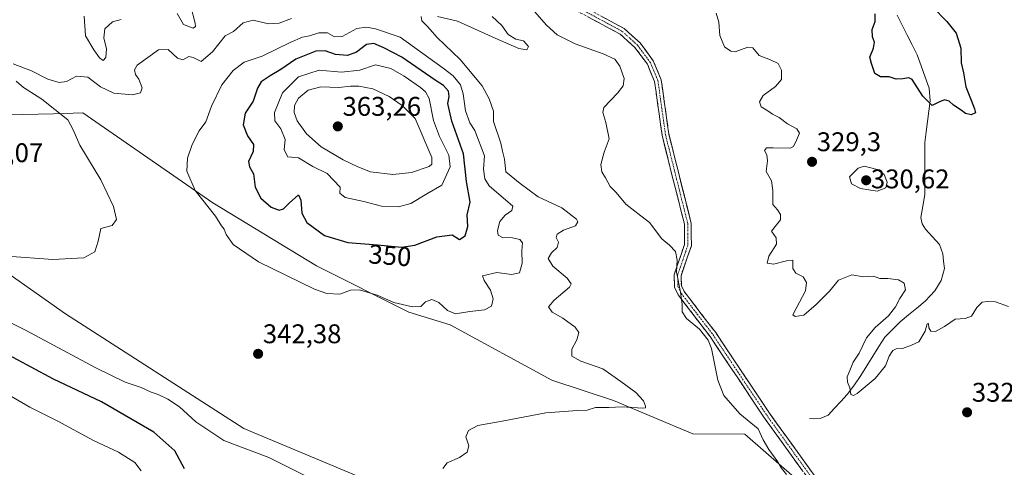
# Model space of a CAD drawing. Units: metres. Extents: x 594242 to 597701, y 4696683 to 4699043.
# Drawn here: x 595407 to 595772, y 4697756 to 4697923 of the extents above; entities that cross this region are included whole.
import ezdxf
from ezdxf.enums import TextEntityAlignment as Align

# ---------------------------------------------------------------- set-up
doc = ezdxf.new("R2010")
doc.units = ezdxf.units.M
doc.header["$MEASUREMENT"] = 0
doc.linetypes.add('TRAZO_Y_PUNTO', pattern=[1, 0.5, -0.25, 0, -0.25])
doc.linetypes.add('TRAZOSX2', pattern=[1.5, 1, -0.5])
for name, color, linetype, lineweight in [('Camino', 19, 'TRAZOSX2', 0), ('Camino Cxs', 19, 'Continuous', 0), ('Camino eje', 19, 'TRAZO_Y_PUNTO', 0), ('Carátula', 7, 'Continuous', 5), ('Corriente natural lineal', 142, 'Continuous', 13), ('Cultivos herbáceos CxS', 92, 'Continuous', 0), ('Curva de nivel maestra', 36, 'Continuous', 30), ('Curva de nivel normal', 36, 'Continuous', 0), ('Matorral CxS', 135, 'Continuous', 0), ('Pastizal CxS', 92, 'Continuous', 0), ('Punto de cota en terreno', 7, 'Continuous', 0), ('Rótulo de curva de nivel directora', 19, 'Continuous', 0), ('Rótulo de punto de cota en terreno', 19, 'Continuous', 0)]:
    doc.layers.add(name, color=color, linetype=linetype, lineweight=lineweight)
doc.styles.add('Arial', font='txt', dxfattribs={"height": 0.2})

# ---------------------------------------------------------------- blocks, each defined once
blk = doc.blocks.new('*U183')
at = {"layer": 'Curva de nivel normal', "color": 36, "linetype": 'Continuous', "lineweight": 0}
for points in [[(595563.99, 4697756.07, 340), (595565.6, 4697758.09, 340), (595570.09, 4697760.09, 340), (595572.97, 4697762.09, 340), (595573.56, 4697764.42, 340), (595572.46, 4697767.76, 340), (595573.44, 4697770.09, 340), (595576.9, 4697771.92, 340), (595585.92, 4697773.64, 340), (595602.16, 4697776.72, 340), (595613.88, 4697777.6, 340), (595617.46, 4697777.66, 340), (595620.57, 4697778.61, 340), (595625.57, 4697778.68, 340), (595630.52, 4697778.97, 340), (595638.06, 4697778.45, 340), (595639.09, 4697778.51, 340), (595639.12, 4697779.18, 340), (595638.41, 4697781.11, 340), (595635.58, 4697784.22, 340), (595630.01, 4697788.32, 340), (595623.33, 4697792.96, 340), (595615.18, 4697795.8, 340), (595611.88, 4697797.72, 340), (595611.81, 4697800.32, 340), (595613.63, 4697803.8, 340), (595614.43, 4697806.49, 340), (595613.08, 4697808.47, 340), (595608.42, 4697811.82, 340), (595604.47, 4697814.07, 340), (595603.17, 4697816.01, 340), (595605.27, 4697818.49, 340), (595611, 4697823.36, 340), (595611.63, 4697824.56, 340), (595610.1, 4697826.69, 340), (595604.73, 4697831.16, 340), (595603.1, 4697834.02, 340), (595604.22, 4697836.09, 340), (595606.42, 4697838.09, 340), (595606.85, 4697840.04, 340), (595606.02, 4697841.71, 340), (595606.32, 4697843, 340), (595608.71, 4697844.43, 340), (595613.17, 4697846.14, 340), (595614.04, 4697847.57, 340), (595613.49, 4697848.56, 340), (595608.09, 4697852.74, 340), (595599.34, 4697856.92, 340), (595592.69, 4697861.82, 340), (595587.28, 4697866.18, 340), (595586.78, 4697870.82, 340), (595586.14, 4697873.86, 340), (595585.48, 4697876.83, 340), (595582.78, 4697884.83, 340), (595582.73, 4697888.64, 340), (595581.18, 4697893.28, 340), (595578.53, 4697898.05, 340), (595570.39, 4697907.83, 340), (595561.91, 4697915.96, 340), (595558.33, 4697920.09, 340), (595556.18, 4697922.15, 340), (595555.97, 4697923.82, 340)], [(595561.99, 4697923.78, 340), (595569.4, 4697922.12, 340), (595583.34, 4697915.72, 340), (595592.21, 4697911.93, 340), (595595.1, 4697911.48, 340), (595595.72, 4697912.65, 340), (595593.9, 4697914.78, 340), (595591, 4697915.38, 340), (595588.24, 4697917.11, 340), (595585.91, 4697920.42, 340), (595582.22, 4697923.86, 340)], [(595507.86, 4697923.01, 340), (595503.31, 4697921.36, 340), (595499.33, 4697921.14, 340), (595493.61, 4697922.44, 340), (595489.88, 4697921.47, 340), (595486.34, 4697918.28, 340), (595483.28, 4697916.64, 340), (595478.54, 4697910.7, 340), (595474.27, 4697907.04, 340), (595471.41, 4697908.61, 340), (595469.74, 4697908.94, 340), (595467.49, 4697907.66, 340), (595465.57, 4697908.33, 340), (595462.14, 4697911.51, 340), (595458.46, 4697911.47, 340), (595450.62, 4697905.76, 340), (595449.61, 4697904.01, 340), (595450, 4697902.26, 340), (595451.16, 4697900.56, 340), (595452.42, 4697897.34, 340), (595451.84, 4697895.47, 340), (595448.88, 4697894.75, 340), (595441.94, 4697895.39, 340), (595436.98, 4697897.69, 340), (595432.23, 4697901.28, 340), (595428.04, 4697901.61, 340), (595424.37, 4697899.69, 340), (595421.66, 4697899.35, 340), (595417.44, 4697900.54, 340), (595411.39, 4697903.6, 340), (595404.64, 4697906.21, 340)], [(595405.74, 4697899.79, 340), (595408.41, 4697897.46, 340), (595415.22, 4697893.08, 340), (595424.85, 4697885.44, 340), (595426.79, 4697881.76, 340), (595429.26, 4697876.1, 340), (595437.1, 4697863.2, 340), (595441.8, 4697853.31, 340), (595442.92, 4697848.43, 340), (595441.25, 4697846.25, 340), (595437.09, 4697845.05, 340), (595436.1, 4697840.42, 340), (595434.84, 4697836.42, 340), (595430.74, 4697834.26, 340), (595419.28, 4697833.66, 340), (595402.38, 4697834.86, 340)]]:
    blk.add_polyline3d(points, dxfattribs=at)
blk = doc.blocks.new('*U191')
at = {"layer": 'Curva de nivel normal', "color": 36, "linetype": 'Continuous', "lineweight": 0}
blk.add_polyline3d([(595773.78, 4697816.18, 330), (595768.93, 4697817.91, 330), (595765.94, 4697818, 330), (595763.99, 4697817.73, 330), (595762.03, 4697815.76, 330), (595760.03, 4697812.53, 330), (595757.7, 4697811.7, 330), (595754.03, 4697811.46, 330), (595750.09, 4697808.71, 330), (595746.72, 4697806.83, 330), (595744.93, 4697806.98, 330), (595744.22, 4697808.24, 330), (595744.1, 4697809.88, 330), (595743.69, 4697809.67, 330), (595742.9, 4697806.96, 330), (595740.51, 4697802.98, 330), (595737.78, 4697801.78, 330), (595734.44, 4697800.59, 330), (595732.19, 4697800.46, 330), (595730.84, 4697799.84, 330), (595729.57, 4697797.76, 330), (595728.16, 4697794.09, 330), (595724.35, 4697789.48, 330), (595717.64, 4697783.82, 330), (595716.32, 4697783.08, 330), (595715.27, 4697783.49, 330), (595714.9, 4697785.91, 330), (595714.1, 4697788.04, 330), (595713.98, 4697790.08, 330), (595714.95, 4697792.37, 330), (595716.24, 4697795.53, 330), (595718.4, 4697798.88, 330), (595721.08, 4697804.5, 330), (595724.28, 4697808.42, 330), (595729.32, 4697812.68, 330), (595731.94, 4697816.07, 330), (595733.45, 4697819.16, 330), (595735.63, 4697822.36, 330), (595735.07, 4697824.86, 330), (595733.04, 4697826.02, 330), (595729, 4697826.49, 330), (595726.12, 4697826.6, 330), (595723.7, 4697827.41, 330), (595720.03, 4697827.14, 330), (595715.7, 4697827.89, 330), (595710.7, 4697825.9, 330), (595707.36, 4697821.82, 330), (595702.42, 4697816.93, 330), (595697.89, 4697812.89, 330), (595694.63, 4697812.42, 330), (595693.83, 4697813.09, 330), (595696.32, 4697817.76, 330), (595698.45, 4697821.94, 330), (595698.88, 4697825.02, 330), (595697.63, 4697827.11, 330), (595694.94, 4697828.52, 330), (595693.84, 4697830.23, 330), (595693.79, 4697833.36, 330), (595691.41, 4697833.11, 330), (595686.67, 4697831.92, 330), (595684.3, 4697832.27, 330), (595684.91, 4697834.88, 330), (595687.76, 4697839.35, 330), (595687.58, 4697841.64, 330), (595685.89, 4697844.06, 330), (595687.71, 4697846.43, 330), (595689.21, 4697848.28, 330), (595689.21, 4697850.25, 330), (595688.12, 4697852.09, 330), (595686.37, 4697854.07, 330), (595686.36, 4697859.25, 330), (595685.86, 4697862.75, 330), (595683.87, 4697866.24, 330), (595684.34, 4697870.23, 330), (595684.19, 4697872.44, 330), (595683.31, 4697874.02, 330), (595684.04, 4697875.11, 330), (595686.53, 4697875.1, 330), (595692.75, 4697874.88, 330), (595694.02, 4697875.6, 330), (595695.19, 4697877.84, 330), (595696.26, 4697880.47, 330), (595695.33, 4697882.06, 330), (595691.86, 4697883.92, 330), (595688.73, 4697886.35, 330), (595686.27, 4697887.57, 330), (595684.47, 4697888.84, 330), (595682.03, 4697890.22, 330), (595681.41, 4697892.09, 330), (595682.78, 4697894.42, 330), (595687.33, 4697897.76, 330), (595689.64, 4697900.42, 330), (595689.54, 4697903.84, 330), (595688.31, 4697906.37, 330), (595685.56, 4697907.73, 330), (595681.28, 4697909.28, 330), (595678.98, 4697912.2, 330), (595677.16, 4697912.46, 330), (595672.36, 4697910.72, 330), (595670.81, 4697910.9, 330), (595668.43, 4697912.57, 330), (595666.73, 4697916.72, 330), (595666.32, 4697921.64, 330), (595665.35, 4697925.02, 330)], dxfattribs=at)
blk = doc.blocks.new('*U193')
at = {"layer": 'Curva de nivel normal', "color": 36, "linetype": 'Continuous', "lineweight": 0}
for points in [[(595430.96, 4697923.92, 335), (595431.36, 4697916.69, 335), (595434.53, 4697911.38, 335), (595436.63, 4697908.44, 335), (595437.99, 4697907.52, 335), (595438.99, 4697908.54, 335), (595439.2, 4697911.77, 335), (595438.19, 4697915.88, 335), (595438.59, 4697919.22, 335), (595441.49, 4697921.78, 335), (595444.6, 4697922.73, 335)], [(595465.36, 4697924.89, 335), (595467.71, 4697920.84, 335), (595471.32, 4697919.43, 335), (595472.24, 4697920.14, 335), (595472.12, 4697921.32, 335), (595470.54, 4697927.5, 335)], [(595598.02, 4697925.62, 335), (595602.37, 4697920.56, 335), (595606.42, 4697916.97, 335), (595613.11, 4697913.64, 335), (595623.49, 4697909.89, 335), (595627.78, 4697907.93, 335), (595629.62, 4697905.41, 335), (595631.2, 4697900.76, 335), (595630.92, 4697898.09, 335), (595628.74, 4697895.39, 335), (595623.65, 4697890.06, 335), (595623.3, 4697888.21, 335), (595624.46, 4697884.46, 335), (595625.61, 4697878.43, 335), (595623.76, 4697873.42, 335), (595622.61, 4697868.89, 335), (595622.9, 4697866.19, 335), (595624.28, 4697863.92, 335), (595625.98, 4697860.65, 335), (595628.29, 4697858.44, 335), (595631.87, 4697854.12, 335), (595636.26, 4697850.65, 335), (595640.61, 4697847.38, 335), (595645.24, 4697841.32, 335), (595648.09, 4697838.9, 335), (595650.33, 4697836.57, 335), (595650.94, 4697833.33, 335), (595650.63, 4697829.03, 335), (595652.12, 4697821.51, 335), (595652.73, 4697817.06, 335), (595652.69, 4697814.23, 335), (595654.41, 4697811.76, 335), (595659.2, 4697807.77, 335), (595662.39, 4697803.67, 335), (595663.64, 4697800.59, 335), (595665.92, 4697788.87, 335), (595668.15, 4697783.15, 335), (595674.1, 4697776.29, 335), (595680.97, 4697770.7, 335), (595682.8, 4697766.66, 335), (595684.95, 4697763.01, 335), (595688.26, 4697758.48, 335), (595689.25, 4697756.64, 335), (595691.46, 4697753.85, 335)]]:
    blk.add_polyline3d(points, dxfattribs=at)
blk = doc.blocks.new('*U202')
at = {"layer": 'Curva de nivel maestra', "color": 36, "linetype": 'Continuous', "lineweight": 30}
blk.add_polyline3d([(595745.62, 4697927.34, 325), (595750.95, 4697921.93, 325), (595754.39, 4697917.68, 325), (595756.16, 4697912.09, 325), (595756.27, 4697906.64, 325), (595757.1, 4697902.84, 325), (595757.92, 4697897.64, 325), (595759.99, 4697892.72, 325), (595761.14, 4697889.52, 325), (595761.58, 4697888.09, 325), (595759.98, 4697887.32, 325), (595757.9, 4697887.78, 325), (595756.3, 4697889.03, 325), (595753.43, 4697890.89, 325), (595751.85, 4697892.32, 325), (595750.03, 4697892.83, 325), (595747.97, 4697891.96, 325), (595745.46, 4697890.76, 325), (595741.97, 4697894.25, 325), (595738.08, 4697900.4, 325), (595736.83, 4697901.06, 325), (595734.61, 4697900.68, 325), (595732.16, 4697900.55, 325), (595729.5, 4697901.42, 325), (595726.31, 4697901.42, 325), (595724.2, 4697902.61, 325), (595723.02, 4697906.41, 325), (595722.36, 4697908.66, 325), (595723.69, 4697912.06, 325), (595724.06, 4697914.31, 325), (595723.37, 4697916.26, 325), (595723.18, 4697918.95, 325), (595724.29, 4697921.89, 325), (595724.33, 4697924.76, 325)], dxfattribs=at)
blk = doc.blocks.new('5PATER')
at = {"layer": 'Carátula', "linetype": 'Continuous', "lineweight": 5}
h = blk.add_hatch(color=250, dxfattribs=at)
edge = h.paths.add_edge_path()
edge.add_ellipse((0, 0.01), major_axis=(-1.33, -1.34), ratio=0.999422, start_angle=0, end_angle=360)

msp = doc.modelspace()

# ---------------------------------------------------------------- linework, layer by layer
at = {"layer": 'Camino', "color": 19, "linetype": 'TRAZOSX2', "lineweight": 0}
for points in [[(595773.53, 4697686.28), (595771.9, 4697690.38), (595768.57, 4697694.99), (595766.1, 4697697.23), (595764.1, 4697698.44), (595758.38, 4697701.4), (595745.75, 4697706.08), (595739.77, 4697708.9), (595731.87, 4697715.43), (595711.9, 4697739.06), (595702.38, 4697752.62), (595685.16, 4697776.51), (595665.19, 4697806.45), (595653.52, 4697821.68), (595652.45, 4697823.87), (595652.32, 4697827.56), (595656.16, 4697838.73), (595656.11, 4697847.02), (595647.8, 4697880.2), (595644.98, 4697900.33), (595642.05, 4697907.39), (595637.14, 4697913.97), (595631.25, 4697919.33), (595607.04, 4697932.38)], [(595605.71, 4697930.21), (595629.77, 4697917.24), (595635.25, 4697912.26), (595639.83, 4697906.12), (595642.51, 4697899.66), (595645.31, 4697879.71), (595653.57, 4697846.7), (595653.62, 4697839.15), (595649.76, 4697827.94), (595649.93, 4697823.24), (595651.35, 4697820.34), (595663.12, 4697804.97), (595683.07, 4697775.06), (595700.31, 4697751.14)]]:
    msp.add_lwpolyline(points, dxfattribs=at)
at = {"layer": 'Camino Cxs', "color": 19, "linetype": 'Continuous', "lineweight": 0}
for points in [[(595697.44, 4697755.13, 334.33), (595694.56, 4697759.11, 334.26), (595691.69, 4697763.1, 334.29), (595688.82, 4697767.09, 334.36), (595685.94, 4697771.07, 334.44), (595683.07, 4697775.06, 334.49), (595680.58, 4697778.8, 334.45), (595678.08, 4697782.54, 334.51), (595675.59, 4697786.28, 334.54), (595673.1, 4697790.02, 334.56), (595670.6, 4697793.75, 334.59), (595668.11, 4697797.49, 334.59), (595665.61, 4697801.23, 334.71), (595663.12, 4697804.97, 334.84), (595660.18, 4697808.81, 334.81), (595657.24, 4697812.66, 334.79), (595654.29, 4697816.5, 334.87), (595651.35, 4697820.34, 334.99), (595649.93, 4697823.24, 335.04), (595649.76, 4697827.94, 335.03), (595651.05, 4697831.68, 334.93), (595652.33, 4697835.41, 334.75), (595653.62, 4697839.15, 334.52), (595653.6, 4697842.93, 334.38), (595653.57, 4697846.7, 334.24), (595652.39, 4697851.42, 334.05), (595651.21, 4697856.13, 333.85), (595650.03, 4697860.85, 333.78), (595648.85, 4697865.56, 333.73), (595647.67, 4697870.28, 333.61), (595646.49, 4697874.99, 333.4), (595645.31, 4697879.71, 333.43), (595644.75, 4697883.7, 333.42), (595644.19, 4697887.69, 333.38), (595643.63, 4697891.68, 333.24), (595643.07, 4697895.67, 333.07), (595642.51, 4697899.66, 332.91), (595641.17, 4697902.89, 332.87), (595639.83, 4697906.12, 332.87), (595637.54, 4697909.19, 332.81), (595635.25, 4697912.26, 332.86), (595632.51, 4697914.75, 332.87), (595629.77, 4697917.24, 332.82), (595625.76, 4697919.4, 332.76), (595621.75, 4697921.56, 332.86), (595617.74, 4697923.73, 332.82)], [(595623.18, 4697923.68, 332.63), (595627.22, 4697921.51, 332.57), (595631.25, 4697919.33, 332.64), (595634.2, 4697916.65, 332.67), (595637.14, 4697913.97, 332.64), (595639.6, 4697910.68, 332.66), (595642.05, 4697907.39, 332.7), (595643.52, 4697903.86, 332.76), (595644.98, 4697900.33, 332.85), (595645.54, 4697896.3, 332.98), (595646.11, 4697892.28, 333.1), (595646.67, 4697888.25, 333.24), (595647.24, 4697884.23, 333.27), (595647.8, 4697880.2, 333.32), (595648.99, 4697875.46, 333.41), (595650.17, 4697870.72, 333.54), (595651.36, 4697865.98, 333.57), (595652.55, 4697861.24, 333.65), (595653.74, 4697856.5, 333.81), (595654.92, 4697851.76, 333.99), (595656.11, 4697847.02, 334.11), (595656.14, 4697842.88, 334.28), (595656.16, 4697838.73, 334.45), (595654.88, 4697835.01, 334.66), (595653.6, 4697831.28, 334.68), (595652.32, 4697827.56, 334.77), (595652.45, 4697823.87, 334.85), (595653.52, 4697821.68, 334.83), (595656.44, 4697817.87, 334.76), (595659.36, 4697814.07, 334.69), (595662.27, 4697810.26, 334.66), (595665.19, 4697806.45, 334.6), (595667.69, 4697802.71, 334.54), (595670.18, 4697798.97, 334.43), (595672.68, 4697795.22, 334.42), (595675.18, 4697791.48, 334.42), (595677.67, 4697787.74, 334.43), (595680.17, 4697784, 334.4), (595682.66, 4697780.25, 334.35), (595685.16, 4697776.51, 334.31), (595688.03, 4697772.53, 334.27), (595690.9, 4697768.55, 334.2), (595693.77, 4697764.57, 334.2), (595696.64, 4697760.58, 334.16), (595699.51, 4697756.6, 334.24), (595702.38, 4697752.62, 334.22)]]:
    msp.add_polyline3d(points, dxfattribs=at)
at = {"layer": 'Camino eje', "color": 19, "linetype": 'TRAZO_Y_PUNTO', "lineweight": 0}
msp.add_lwpolyline([(595606.38, 4697931.3), (595630.51, 4697918.29), (595633.46, 4697915.61), (595636.2, 4697913.12), (595640.94, 4697906.76), (595643.75, 4697900), (595645.16, 4697889.93), (595646.56, 4697879.96), (595650.69, 4697863.45), (595654.84, 4697846.86), (595654.87, 4697843.09), (595654.89, 4697838.94), (595652.97, 4697833.36), (595651.04, 4697827.75), (595651.19, 4697823.56), (595652.44, 4697821.01), (595658.32, 4697813.33), (595664.16, 4697805.71), (595684.12, 4697775.79), (595701.35, 4697751.88)], dxfattribs=at)
at = {"layer": 'Corriente natural lineal', "color": 142, "linetype": 'Continuous', "lineweight": 13}
msp.add_polyline3d([(595699.97, 4697774.58, 332.89), (595701.6, 4697774.44, 332.59), (595703.89, 4697774.64, 332.15), (595706.86, 4697775.83, 331.5), (595709.21, 4697778.39, 331.08), (595711.56, 4697780.94, 330.81), (595713.91, 4697783.5, 330.27), (595716.73, 4697787.04, 329.68), (595718.98, 4697790.59, 329.36), (595721.23, 4697794.15, 328.99), (595723.47, 4697797.7, 328.76), (595725.72, 4697801.26, 328.51), (595727.97, 4697804.81, 328.3), (595730.79, 4697807.64, 328.04), (595733.61, 4697810.47, 328.01), (595736.7, 4697813.02, 327.54), (595739.78, 4697815.56, 327.7), (595742.87, 4697818.11, 327.38), (595744.7, 4697820.06, 327.3), (595746.53, 4697822, 327.09), (595748.77, 4697825.8, 326.99), (595750.07, 4697830.24, 326.92), (595749.74, 4697832.97, 326.85), (595749.41, 4697835.7, 326.78), (595748.19, 4697839.13, 326.71), (595745.59, 4697842.02, 326.66), (595742.99, 4697844.91, 326.6), (595741.83, 4697846.88, 326.54), (595741.48, 4697847.99, 326.5), (595741.33, 4697849.15, 326.49), (595742.08, 4697853.46, 326.44), (595742.82, 4697857.77, 326.27), (595742.81, 4697862.6, 326.12), (595742.81, 4697867.43, 325.97), (595742.8, 4697872.25, 325.79), (595742.79, 4697877.08, 325.59), (595743.27, 4697880.95, 325.45), (595743.75, 4697884.82, 325.32), (595744.23, 4697888.69, 325.16), (595744.71, 4697892.56, 324.9), (595744.42, 4697897.21, 324.5), (595742.92, 4697901.33, 324.28), (595741.42, 4697905.46, 324.14), (595739.92, 4697909.58, 324.17), (595738.07, 4697913.25, 324.12), (595736.23, 4697916.92, 324.06), (595734.38, 4697920.59, 324), (595732.54, 4697924.26, 323.81)], dxfattribs=at)
at = {"layer": 'Cultivos herbáceos CxS', "color": 92, "linetype": 'Continuous', "lineweight": 0}
for points in [[(595396.69, 4697887.15, 337.99), (595419.59, 4697887.72, 339.5), (595430.41, 4697887.99, 341.17), (595478.68, 4697854.65, 345.74), (595517.08, 4697831.2, 346.59), (595551.34, 4697814.04, 343.85), (595566.74, 4697809.33, 343.65), (595604.36, 4697788.79, 340.74), (595627.3, 4697781.3, 339.95), (595656.73, 4697768.83, 337), (595676, 4697768.8, 335.47), (595689.65, 4697756.85, 334.85), (595710.79, 4697738.39, 334.86), (595730.97, 4697713.6, 335.57), (595747.89, 4697704.73, 336.17), (595762.4, 4697699.09, 335.98), (595777.63, 4697686.5, 333.72)], [(595747.2, 4697651.57, 336.15), (595763.66, 4697654.56, 335.08), (595774.67, 4697668.22, 334.63), (595777.63, 4697686.5, 333.72), (595762.4, 4697699.09, 335.98), (595747.89, 4697704.73, 336.17), (595730.97, 4697713.6, 335.57), (595710.79, 4697738.39, 334.86), (595689.65, 4697756.85, 334.85), (595676, 4697768.8, 335.47), (595656.73, 4697768.83, 337), (595627.3, 4697781.3, 339.95), (595604.36, 4697788.79, 340.74), (595566.74, 4697809.33, 343.65), (595551.34, 4697814.04, 343.85), (595517.08, 4697831.2, 346.59), (595478.68, 4697854.65, 345.74), (595430.41, 4697887.99, 341.17), (595419.59, 4697887.72, 339.5), (595396.69, 4697887.15, 337.99)], [(595774.67, 4697668.22, 334.63), (595763.66, 4697654.56, 335.08), (595747.2, 4697651.57, 336.15), (595747.2, 4697651.57, 336.15), (595733.45, 4697661.48, 336.5), (595638.12, 4697703.49, 338.83), (595572.29, 4697736.42, 339.97), (595490.15, 4697770.83, 343.42), (595424.01, 4697813.43, 341.56), (595391.6, 4697836.16, 340.04)], [(595391.6, 4697836.16, 340.04), (595424.01, 4697813.43, 341.56), (595490.15, 4697770.83, 343.42), (595572.29, 4697736.42, 339.97), (595638.12, 4697703.49, 338.83), (595733.45, 4697661.48, 336.5), (595747.2, 4697651.57, 336.15)]]:
    msp.add_polyline3d(points, dxfattribs=at)
at = {"layer": 'Curva de nivel maestra', "color": 36, "linetype": 'Continuous', "lineweight": 30}
for points in [[(595548.61, 4697838.17, 350), (595553.58, 4697838.96, 350), (595561.8, 4697842.06, 350), (595567.47, 4697842.7, 350), (595570.13, 4697840.97, 350), (595572.3, 4697842.34, 350), (595573.18, 4697845.81, 350), (595572.96, 4697850.19, 350), (595574.06, 4697854.84, 350), (595572.8, 4697862.56, 350), (595571.68, 4697872.83, 350), (595567.26, 4697884.91, 350), (595565.84, 4697891.46, 350), (595566.33, 4697894.09, 350), (595566.05, 4697896.14, 350), (595564.2, 4697898.19, 350), (595561.1, 4697900.18, 350), (595548.72, 4697908.77, 350), (595542.1, 4697912.17, 350), (595538.35, 4697913.81, 350), (595535.62, 4697913.42, 350), (595531.93, 4697910.58, 350), (595528.61, 4697909.3, 350), (595524.2, 4697909.76, 350), (595520.37, 4697911.08, 350), (595516.83, 4697910.91, 350), (595509.45, 4697907.92, 350), (595503.88, 4697904.14, 350), (595499.94, 4697901.84, 350), (595496.58, 4697899.5, 350), (595495.21, 4697897.26, 350), (595493.58, 4697892.33, 350), (595490.61, 4697887.9, 350), (595489.84, 4697883.54, 350), (595491.45, 4697879.46, 350), (595493.74, 4697876.29, 350), (595493.58, 4697873.65, 350), (595491.91, 4697869.98, 350), (595492.24, 4697867.98, 350), (595493.79, 4697865.42, 350), (595494.38, 4697860.47, 350), (595496.44, 4697856.39, 350), (595500.23, 4697853.01, 350), (595503.23, 4697851.86, 350), (595504.8, 4697852.35, 350), (595506.97, 4697854.57, 350), (595510.41, 4697857.6, 350), (595511.23, 4697855.57, 350), (595511.69, 4697850.76, 350), (595513.5, 4697847.37, 350), (595520.09, 4697842.46, 350), (595528.71, 4697839.85, 350), (595539.67, 4697839, 350), (595548.61, 4697838.17, 350)], [(595468.16, 4697755.86, 350), (595464.52, 4697762.53, 350), (595456.8, 4697769.56, 350), (595437.33, 4697780.78, 350), (595419.53, 4697789.15, 350), (595403.02, 4697798.12, 350)]]:
    msp.add_polyline3d(points, dxfattribs=at)
at = {"layer": 'Curva de nivel normal', "color": 36, "linetype": 'Continuous', "lineweight": 0}
for points in [[(595568.71, 4697813.46, 345), (595574.04, 4697814.26, 345), (595579.43, 4697814.88, 345), (595582.07, 4697816.33, 345), (595582.66, 4697818.98, 345), (595581.66, 4697822.23, 345), (595579.24, 4697825.8, 345), (595578.66, 4697827.51, 345), (595584.04, 4697828.73, 345), (595589.49, 4697828.07, 345), (595592.46, 4697828.71, 345), (595593.43, 4697832.26, 345), (595593.28, 4697836.78, 345), (595593.47, 4697839.75, 345), (595592.59, 4697840.98, 345), (595589.79, 4697841.62, 345), (595586.15, 4697841.82, 345), (595584.53, 4697842.58, 345), (595584.2, 4697844.42, 345), (595585.14, 4697847.74, 345), (595587.07, 4697850.03, 345), (595589.56, 4697851.85, 345), (595589.92, 4697853.39, 345), (595581.18, 4697860.92, 345), (595579.51, 4697863.56, 345), (595579.07, 4697867.12, 345), (595579.39, 4697872.1, 345), (595575.78, 4697881.49, 345), (595574.01, 4697884.37, 345), (595572.37, 4697888.75, 345), (595571.53, 4697895.09, 345), (595570.46, 4697898.42, 345), (595567.83, 4697901.73, 345), (595564.04, 4697904.59, 345), (595548.12, 4697916.17, 345), (595539.03, 4697919.18, 345), (595535.59, 4697919.87, 345), (595532.04, 4697919.35, 345), (595526.68, 4697916.32, 345), (595523.8, 4697916.21, 345), (595521.2, 4697917.72, 345), (595517.96, 4697917.75, 345), (595514.55, 4697916.62, 345), (595511.93, 4697916.14, 345), (595507.34, 4697914.18, 345), (595496.9, 4697909.13, 345), (595490.32, 4697906.87, 345), (595486.14, 4697903.78, 345), (595482.01, 4697898.38, 345), (595478.18, 4697890.58, 345), (595476.04, 4697884.76, 345), (595473.56, 4697881.42, 345), (595470.95, 4697876.25, 345), (595469.24, 4697871.17, 345), (595469.03, 4697866.33, 345), (595472.06, 4697859.19, 345), (595479.68, 4697849.71, 345), (595481.92, 4697846.07, 345), (595482.82, 4697844.87, 345), (595483.56, 4697842.94, 345), (595486.16, 4697839.21, 345), (595495.6, 4697832.68, 345), (595516.37, 4697822.57, 345), (595520.94, 4697820.98, 345), (595525.71, 4697820.7, 345), (595529.71, 4697822.22, 345), (595533.04, 4697822.34, 345), (595539.57, 4697820.42, 345), (595545.78, 4697817.59, 345), (595552.71, 4697816.05, 345), (595555.86, 4697816.21, 345), (595557.5, 4697817.88, 345), (595559.93, 4697818.76, 345), (595562.47, 4697817.69, 345), (595565.73, 4697814.65, 345), (595568.71, 4697813.46, 345)], [(595547.47, 4697853.13, 355), (595552.08, 4697854.38, 355), (595557.97, 4697858.03, 355), (595563.56, 4697861.15, 355), (595566.63, 4697867.95, 355), (595566.24, 4697872.28, 355), (595562.67, 4697879.26, 355), (595560.52, 4697885.21, 355), (595558.88, 4697893.34, 355), (595557.58, 4697895.83, 355), (595555.65, 4697897.49, 355), (595549.65, 4697901.7, 355), (595544.63, 4697904.56, 355), (595539.02, 4697905.9, 355), (595533.2, 4697903.92, 355), (595526.39, 4697903.18, 355), (595518.15, 4697903.84, 355), (595510.37, 4697901.46, 355), (595504.52, 4697895.49, 355), (595501.48, 4697888.18, 355), (595501.62, 4697885.04, 355), (595503.92, 4697882.08, 355), (595505.54, 4697878.18, 355), (595505.12, 4697874.26, 355), (595506.51, 4697871.75, 355), (595510.44, 4697871.31, 355), (595515.7, 4697868.08, 355), (595521.1, 4697865.48, 355), (595525.94, 4697860.43, 355), (595525.74, 4697858.26, 355), (595527.74, 4697856.58, 355), (595534.69, 4697855.08, 355), (595541.24, 4697853.44, 355), (595547.47, 4697853.13, 355)], [(595545.37, 4697865.2, 360), (595552.4, 4697865.84, 360), (595558.88, 4697868.08, 360), (595559.89, 4697868.95, 360), (595559.85, 4697871.43, 360), (595553.65, 4697885.91, 360), (595548.91, 4697890.72, 360), (595544.09, 4697894.14, 360), (595537.98, 4697896.99, 360), (595532.76, 4697897.93, 360), (595529.71, 4697897.89, 360), (595525.37, 4697897.48, 360), (595518.71, 4697897.73, 360), (595514.04, 4697896.48, 360), (595510.48, 4697893.55, 360), (595508.9, 4697890.73, 360), (595508.84, 4697888.11, 360), (595509.98, 4697885.08, 360), (595513.34, 4697880.27, 360), (595518.85, 4697875.45, 360), (595526.99, 4697870.54, 360), (595532.38, 4697868.03, 360), (595537.13, 4697866.14, 360), (595545.37, 4697865.2, 360)], [(595725.11, 4697859.02, 330), (595728.28, 4697860.16, 330), (595728.76, 4697862.28, 330), (595727.68, 4697865.16, 330), (595725.06, 4697866.98, 330), (595721.79, 4697867.85, 330), (595720.28, 4697868.26, 330), (595717.98, 4697867.54, 330), (595714.8, 4697864.33, 330), (595715.58, 4697861.68, 330), (595718.84, 4697859.97, 330), (595725.11, 4697859.02, 330)], [(595396.06, 4697813.83, 345), (595409.14, 4697807.39, 345), (595435.23, 4697793.33, 345), (595446.09, 4697788.04, 345), (595452.09, 4697786.06, 345), (595455.81, 4697784.38, 345), (595458.34, 4697783.54, 345), (595461.91, 4697781.81, 345), (595466.26, 4697778.87, 345), (595472.35, 4697773.28, 345), (595482.68, 4697766.4, 345), (595499.37, 4697760.09, 345), (595520.99, 4697749.37, 345)], [(595402.44, 4697783.62, 355), (595410.74, 4697778.78, 355), (595421.2, 4697773.58, 355), (595434.42, 4697766.47, 355), (595443.65, 4697762.03, 355), (595449.74, 4697758.23, 355), (595452.06, 4697755.17, 355)]]:
    msp.add_polyline3d(points, dxfattribs=at)
at = {"layer": 'Matorral CxS', "color": 135, "linetype": 'Continuous', "lineweight": 0}
for points in [[(595391.6, 4697836.16, 340.04), (595424.01, 4697813.43, 341.56), (595490.15, 4697770.83, 343.42), (595572.29, 4697736.42, 339.97), (595638.12, 4697703.49, 338.83), (595733.45, 4697661.48, 336.5), (595747.2, 4697651.57, 336.15), (595766.65, 4697636.1, 335.87), (595743.21, 4697627.12, 341.59), (595728.75, 4697622.63, 344.65), (595716.66, 4697620.36, 346.38), (595692.98, 4697615.67, 349.31), (595692.98, 4697615.67, 349.31), (595680.02, 4697629.14, 351.33), (595654.58, 4697634.13, 353.21), (595595.73, 4697635.13, 356.99), (595566.3, 4697650.6, 354.83), (595548.85, 4697669.06, 353.62), (595533.66, 4697681.33, 355.49), (595519.68, 4697680.35, 357.49), (595504.53, 4697674.88, 358.75), (595494.48, 4697683.03, 359.82), (595451.01, 4697701.54, 357.68), (595403.46, 4697722.41, 360.32)], [(595391.6, 4697836.16, 340.04), (595424.01, 4697813.43, 341.56), (595490.15, 4697770.83, 343.42), (595572.29, 4697736.42, 339.97), (595638.12, 4697703.49, 338.83), (595733.45, 4697661.48, 336.5), (595747.2, 4697651.57, 336.15)]]:
    msp.add_polyline3d(points, dxfattribs=at)
at = {"layer": 'Pastizal CxS', "color": 92, "linetype": 'Continuous', "lineweight": 0}
for points in [[(595777.63, 4697686.5, 333.72), (595762.4, 4697699.09, 335.98), (595747.89, 4697704.73, 336.17), (595730.97, 4697713.6, 335.57), (595710.79, 4697738.39, 334.86), (595689.65, 4697756.85, 334.85), (595676, 4697768.8, 335.47), (595656.73, 4697768.83, 337), (595627.3, 4697781.3, 339.95), (595604.36, 4697788.79, 340.74), (595566.74, 4697809.33, 343.65), (595551.34, 4697814.04, 343.85), (595517.08, 4697831.2, 346.59), (595478.68, 4697854.65, 345.74), (595430.41, 4697887.99, 341.17), (595419.59, 4697887.72, 339.5), (595396.69, 4697887.15, 337.99)], [(595747.2, 4697651.57, 336.15), (595763.66, 4697654.56, 335.08), (595774.67, 4697668.22, 334.63), (595777.63, 4697686.5, 333.72), (595762.4, 4697699.09, 335.98), (595747.89, 4697704.73, 336.17), (595730.97, 4697713.6, 335.57), (595710.79, 4697738.39, 334.86), (595689.65, 4697756.85, 334.85), (595676, 4697768.8, 335.47), (595656.73, 4697768.83, 337), (595627.3, 4697781.3, 339.95), (595604.36, 4697788.79, 340.74), (595566.74, 4697809.33, 343.65), (595551.34, 4697814.04, 343.85), (595517.08, 4697831.2, 346.59), (595478.68, 4697854.65, 345.74), (595430.41, 4697887.99, 341.17), (595419.59, 4697887.72, 339.5), (595396.69, 4697887.15, 337.99)]]:
    msp.add_polyline3d(points, dxfattribs=at)

# ---------------------------------------------------------------- block references
at = {"layer": 'Curva de nivel maestra', "color": 36, "linetype": 'Continuous', "lineweight": 30}
msp.add_blockref('*U202', (0, 0), dxfattribs=at)
at = {"layer": 'Curva de nivel normal', "color": 36, "linetype": 'Continuous', "lineweight": 0}
for name in ['*U193', '*U183', '*U191']:
    msp.add_blockref(name, (0, 0), dxfattribs=at)
at = {"layer": 'Punto de cota en terreno', "linetype": 'Continuous', "lineweight": 0}
for p in [(595525, 4697883, 363.26), (595700.93, 4697869.86, 329.3), (595721, 4697863, 330.62), (595495.44, 4697798.58, 342.38), (595758.44, 4697776.87, 332.77)]:
    msp.add_blockref('5PATER', p, dxfattribs=at)

# ---------------------------------------------------------------- texts
at = {"layer": 'Rótulo de curva de nivel directora', "color": 19, "linetype": 'Continuous', "lineweight": 0, "style": 'Arial'}
msp.add_text('350', height=7, rotation=-4.4347, dxfattribs=at).set_placement((595544.35, 4697835.1), align=Align.MIDDLE_CENTER)
at = {"layer": 'Rótulo de punto de cota en terreno', "color": 19, "linetype": 'Continuous', "lineweight": 0, "style": 'Arial'}
for s, p in [('363,26', (595526.76, 4697884.76)), ('329,3', (595702.69, 4697871.62)), ('338,07', (595386.58, 4697867.55)), ('330,62', (595722.76, 4697857.83)), ('342,38', (595497.2, 4697800.34)), ('332,77', (595760.2, 4697778.63))]:
    msp.add_text(s, height=7, dxfattribs=at).set_placement(p, align=Align.BOTTOM_LEFT)

doc.saveas('drawing.dxf')
